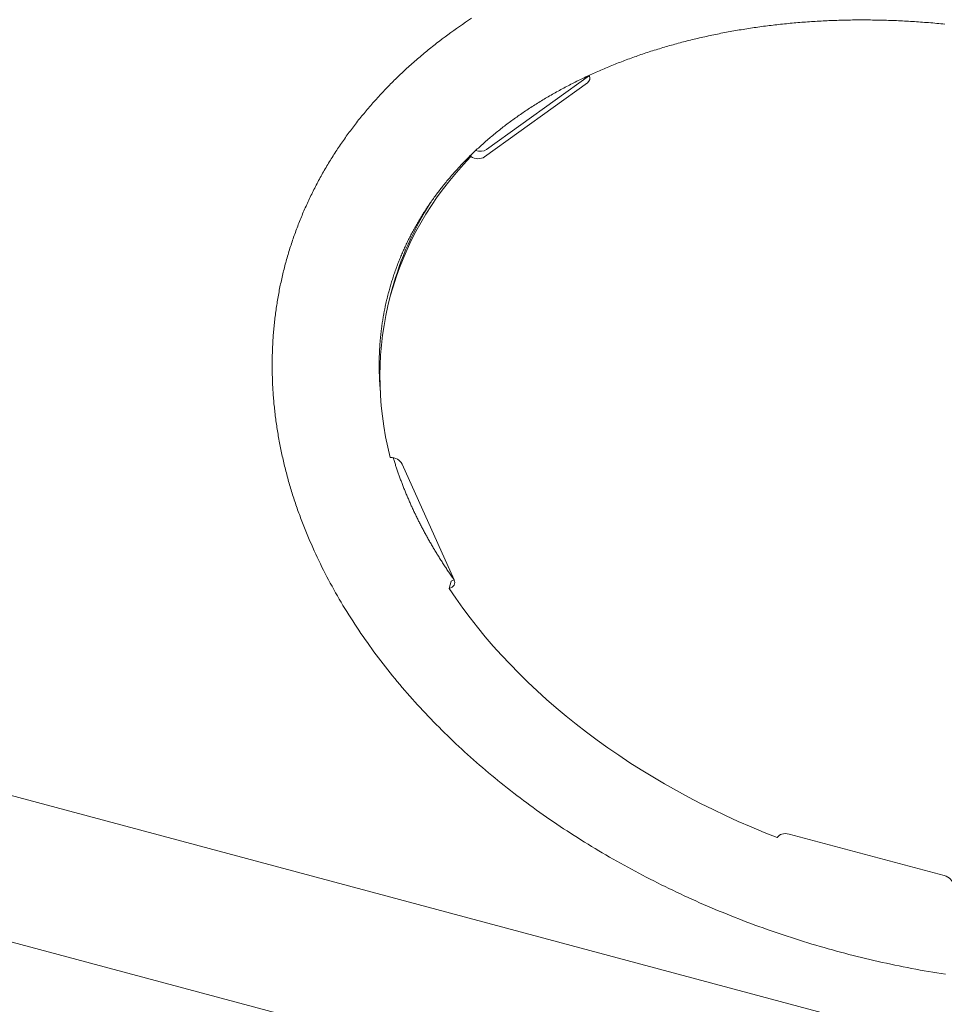
# Model space of a CAD drawing. Extents: x -2071 to 7080, y -6904 to 4960.
# Drawn here: x 2927 to 3099, y -1563 to -1379 of the extents above; entities that cross this region are included whole.
import ezdxf

# ---------------------------------------------------------------- set-up
doc = ezdxf.new("R2010")
doc.units = 0
doc.header["$MEASUREMENT"] = 0
doc.layers.get('0').update_dxf_attribs({"color": 3})
doc.layers.add('B', color=3, linetype='Continuous')
doc.styles.add('KATALOG', font='PlutoSansLight.ttf')
doc.dimstyles.new('KATALOG', dxfattribs={"dimscale": 200, "dimtxt": 1.75, "dimasz": 1, "dimexe": 0, "dimexo": 0, "dimgap": 0.3, "dimtad": 1, "dimlfac": 0.001, "dimzin": 0, "dimtxsty": 'KATALOG', "dimblk1": 'KATPFEIL', "dimblk2": 'KATPFEIL', "dimsah": 1, "dimcen": 1, "dimse1": 1, "dimse2": 1, "dimclrd": 256, "dimclre": 256, "dimclrt": 3, "dimadec": 0, "dimazin": 0, "dimtfac": 1, "dimtmove": 0, "dimatfit": 3, "dimldrblk": 'KATPFEIL', "dimfxl": 1, "dimtvp": 1, "dimtolj": 1, "dimtzin": 0, "dimarcsym": 0})

# ---------------------------------------------------------------- blocks, each defined once
blk = doc.blocks.new('KATPFEIL')
at = {"layer": 'B', "ltscale": 1000}
for p, q in [((0, -1), (0, 1)), ((-1, 0), (0, 0)), ((1, 0), (0, 0))]:
    blk.add_line(p, q, dxfattribs=at)
blk = doc.blocks.new('*D8')
at = {"layer": 'B', "lineweight": -2, "ltscale": 100, "transparency": 16777216}
blk.add_line((-170.65, -6103.89), (3777.4, -6103.89), dxfattribs=at)
at = {"layer": 'Defpoints', "color": 0, "ltscale": 100, "transparency": 16777216}
for p in [(3977.4, 53.83), (-370.65, -3596.7), (3977.4, -6103.89)]:
    blk.add_point(p, dxfattribs=at)
at = {"layer": 'B', "lineweight": -2, "ltscale": 100, "transparency": 16777216, "xscale": 200, "yscale": 200, "zscale": 200, "rotation": 180}
blk.add_blockref('KATPFEIL', (-370.65, -6103.89), dxfattribs=at)
at = {"layer": 'B', "lineweight": -2, "ltscale": 100, "transparency": 16777216, "xscale": 200, "yscale": 200, "zscale": 200}
blk.add_blockref('KATPFEIL', (3977.4, -6103.89), dxfattribs=at)
at = {"layer": 'B', "color": 3, "ltscale": 100, "transparency": 16777216, "insert": (1803.37, -5822.57), "char_height": 350, "attachment_point": 5, "style": 'KATALOG'}
blk.add_mtext('\\A1;4,35', dxfattribs=at)
blk = doc.blocks.new('*D9')
at = {"layer": 'B', "lineweight": -2, "ltscale": 100, "transparency": 16777216}
blk.add_line((6279.55, 3060), (6279.55, -3612.46), dxfattribs=at)
at = {"layer": 'Defpoints', "color": 0, "ltscale": 100, "transparency": 16777216}
for p in [(1540, 3260), (370.58, -3812.46), (6279.55, -3812.46)]:
    blk.add_point(p, dxfattribs=at)
at = {"layer": 'B', "lineweight": -2, "ltscale": 100, "transparency": 16777216, "xscale": 200, "yscale": 200, "zscale": 200}
for p, rotation in [((6279.55, 3260), 90), ((6279.55, -3812.46), 270)]:
    blk.add_blockref('KATPFEIL', p, dxfattribs=dict(at, rotation=rotation))
at = {"layer": 'B', "color": 3, "ltscale": 100, "transparency": 16777216, "insert": (5998.23, -276.23), "char_height": 350, "attachment_point": 5, "rotation": 90, "style": 'KATALOG'}
blk.add_mtext('\\A1;7,07', dxfattribs=at)
blk = doc.blocks.new('*D10')
at = {"layer": 'B', "lineweight": -2, "ltscale": 100, "transparency": 16777216}
blk.add_line((-1670.65, -6703.89), (5279.55, -6703.89), dxfattribs=at)
at = {"layer": 'Defpoints', "color": 0, "ltscale": 100, "transparency": 16777216}
for p in [(5479.55, 53.83), (-1870.65, -3596.7), (5479.55, -6703.89)]:
    blk.add_point(p, dxfattribs=at)
at = {"layer": 'B', "lineweight": -2, "ltscale": 100, "transparency": 16777216, "xscale": 200, "yscale": 200, "zscale": 200, "rotation": 180}
blk.add_blockref('KATPFEIL', (-1870.65, -6703.89), dxfattribs=at)
at = {"layer": 'B', "lineweight": -2, "ltscale": 100, "transparency": 16777216, "xscale": 200, "yscale": 200, "zscale": 200}
blk.add_blockref('KATPFEIL', (5479.55, -6703.89), dxfattribs=at)
at = {"layer": 'B', "color": 3, "ltscale": 100, "transparency": 16777216, "insert": (1804.45, -6422.57), "char_height": 350, "attachment_point": 5, "style": 'KATALOG'}
blk.add_mtext('\\A1;7,35', dxfattribs=at)
blk = doc.blocks.new('*D11')
at = {"layer": 'B', "lineweight": -2, "ltscale": 100, "transparency": 16777216}
blk.add_line((6879.55, 4560), (6879.55, -5113.89), dxfattribs=at)
at = {"layer": 'Defpoints', "color": 0, "ltscale": 100, "transparency": 16777216}
for p in [(1540, 4760), (402.58, -5313.89), (6879.55, -5313.89)]:
    blk.add_point(p, dxfattribs=at)
at = {"layer": 'B', "lineweight": -2, "ltscale": 100, "transparency": 16777216, "xscale": 200, "yscale": 200, "zscale": 200}
for p, rotation in [((6879.55, 4760), 90), ((6879.55, -5313.89), 270)]:
    blk.add_blockref('KATPFEIL', p, dxfattribs=dict(at, rotation=rotation))
at = {"layer": 'B', "color": 3, "ltscale": 100, "transparency": 16777216, "insert": (6598.23, -276.95), "char_height": 350, "attachment_point": 5, "rotation": 90, "style": 'KATALOG'}
blk.add_mtext('\\A1;10,07', dxfattribs=at)

msp = doc.modelspace()

# ---------------------------------------------------------------- linework, layer by layer
at = {"lineweight": 0}
for points in [[(3011.049, -1378.406), (3010.485, -1378.776), (3009.925, -1379.15), (3009.368, -1379.528), (3008.815, -1379.908), (3008.265, -1380.292), (3007.718, -1380.679), (3007.175, -1381.069), (3006.636, -1381.462), (3006.1, -1381.859), (3005.568, -1382.259), (3005.039, -1382.662), (3004.776, -1382.865), (3004.514, -1383.068), (3004.252, -1383.272), (3003.992, -1383.477), (3003.733, -1383.683), (3003.474, -1383.89), (3003.217, -1384.097), (3002.96, -1384.306), (3002.704, -1384.515), (3002.45, -1384.724), (3002.196, -1384.935), (3001.943, -1385.146), (3001.691, -1385.359), (3001.44, -1385.571), (3001.19, -1385.785), (3000.941, -1386), (3000.693, -1386.215), (3000.446, -1386.431), (3000.199, -1386.647), (2999.954, -1386.865), (2999.71, -1387.083), (2999.466, -1387.302), (2999.224, -1387.522), (2998.983, -1387.742), (2998.742, -1387.964), (2998.503, -1388.186), (2998.264, -1388.408), (2998.027, -1388.632), (2997.79, -1388.856), (2997.555, -1389.081), (2997.32, -1389.307), (2997.087, -1389.533), (2996.854, -1389.76), (2996.623, -1389.988), (2996.392, -1390.217), (2996.163, -1390.446), (2995.934, -1390.676), (2995.707, -1390.907), (2995.48, -1391.138), (2995.255, -1391.371), (2995.03, -1391.604), (2994.807, -1391.837), (2994.585, -1392.072), (2994.363, -1392.307), (2994.143, -1392.542), (2993.924, -1392.779), (2993.705, -1393.016), (2993.488, -1393.254), (2993.272, -1393.493), (2993.057, -1393.732), (2992.843, -1393.972), (2992.63, -1394.213), (2992.418, -1394.454), (2992.207, -1394.696), (2991.997, -1394.939), (2991.789, -1395.182), (2991.581, -1395.426), (2991.374, -1395.671), (2991.169, -1395.916), (2990.964, -1396.163), (2990.761, -1396.409), (2990.559, -1396.657), (2990.357, -1396.905), (2990.157, -1397.154), (2989.958, -1397.403), (2989.76, -1397.654), (2989.563, -1397.904), (2989.368, -1398.156), (2989.173, -1398.408), (2988.98, -1398.661), (2988.787, -1398.914), (2988.596, -1399.168), (2988.406, -1399.423), (2988.217, -1399.678), (2988.029, -1399.934), (2987.842, -1400.191), (2987.656, -1400.448), (2987.472, -1400.706), (2987.288, -1400.965), (2987.106, -1401.224), (2986.925, -1401.484), (2986.745, -1401.745), (2986.566, -1402.006), (2986.388, -1402.268), (2986.212, -1402.53), (2986.036, -1402.793), (2985.862, -1403.057), (2985.689, -1403.321), (2985.517, -1403.586), (2985.346, -1403.851), (2985.176, -1404.117), (2985.008, -1404.384), (2984.841, -1404.651), (2984.675, -1404.919), (2984.51, -1405.188), (2984.346, -1405.457), (2984.183, -1405.726), (2984.022, -1405.997), (2983.862, -1406.268), (2983.703, -1406.539), (2983.545, -1406.811), (2983.389, -1407.084), (2983.233, -1407.357), (2983.079, -1407.631), (2982.926, -1407.905), (2982.774, -1408.18), (2982.624, -1408.456), (2982.474, -1408.732), (2982.326, -1409.008), (2982.179, -1409.285), (2982.034, -1409.563), (2981.889, -1409.841), (2981.746, -1410.12), (2981.604, -1410.399), (2981.463, -1410.679), (2981.324, -1410.959), (2981.185, -1411.24), (2981.048, -1411.521), (2980.912, -1411.803), (2980.777, -1412.086), (2980.644, -1412.369), (2980.512, -1412.652), (2980.381, -1412.936), (2980.251, -1413.22), (2980.123, -1413.505), (2979.995, -1413.79), (2979.869, -1414.076), (2979.745, -1414.363), (2979.621, -1414.649), (2979.499, -1414.937), (2979.378, -1415.224), (2979.258, -1415.513), (2979.14, -1415.801), (2979.022, -1416.09), (2978.907, -1416.38), (2978.792, -1416.67), (2978.678, -1416.961), (2978.566, -1417.251), (2978.455, -1417.543), (2978.346, -1417.835), (2978.237, -1418.127), (2978.13, -1418.42), (2978.024, -1418.713), (2977.92, -1419.006), (2977.817, -1419.3), (2977.715, -1419.594), (2977.614, -1419.889), (2977.515, -1420.184), (2977.416, -1420.48), (2977.32, -1420.776), (2977.224, -1421.072), (2977.13, -1421.369), (2977.037, -1421.666), (2976.945, -1421.964), (2976.855, -1422.262), (2976.766, -1422.56), (2976.678, -1422.859), (2976.592, -1423.158), (2976.506, -1423.457), (2976.423, -1423.757), (2976.34, -1424.057), (2976.259, -1424.358), (2976.259, -1424.358), (2976.179, -1424.659), (2976.1, -1424.96), (2976.023, -1425.261), (2975.947, -1425.563), (2975.872, -1425.866), (2975.799, -1426.168), (2975.727, -1426.471), (2975.657, -1426.774), (2975.587, -1427.078), (2975.519, -1427.381), (2975.453, -1427.686), (2975.387, -1427.99), (2975.323, -1428.295), (2975.261, -1428.6), (2975.199, -1428.905), (2975.139, -1429.211), (2975.08, -1429.517), (2975.023, -1429.823), (2974.967, -1430.129), (2974.912, -1430.436), (2974.859, -1430.743), (2974.806, -1431.05), (2974.756, -1431.358), (2974.706, -1431.665), (2974.658, -1431.973), (2974.611, -1432.282), (2974.566, -1432.59), (2974.521, -1432.899), (2974.478, -1433.208), (2974.437, -1433.517), (2974.397, -1433.826), (2974.358, -1434.136), (2974.32, -1434.446), (2974.284, -1434.756), (2974.249, -1435.066), (2974.215, -1435.377), (2974.183, -1435.687), (2974.152, -1435.998), (2974.122, -1436.309), (2974.094, -1436.621), (2974.067, -1436.932), (2974.041, -1437.244), (2974.016, -1437.556), (2973.993, -1437.868), (2973.971, -1438.18), (2973.951, -1438.492), (2973.932, -1438.805), (2973.914, -1439.118), (2973.897, -1439.43), (2973.882, -1439.743), (2973.868, -1440.057), (2973.855, -1440.37), (2973.844, -1440.683), (2973.834, -1440.997), (2973.825, -1441.311), (2973.818, -1441.624), (2973.812, -1441.938), (2973.807, -1442.253), (2973.804, -1442.567), (2973.802, -1442.881), (2973.801, -1443.195), (2973.801, -1443.51), (2973.803, -1443.825), (2973.806, -1444.139), (2973.811, -1444.454), (2973.816, -1444.769), (2973.823, -1445.084), (2973.832, -1445.399), (2973.841, -1445.714), (2973.852, -1446.03), (2973.865, -1446.345), (2973.878, -1446.66), (2973.893, -1446.976), (2973.909, -1447.291), (2973.927, -1447.607), (2973.946, -1447.922), (2973.966, -1448.238), (2973.987, -1448.553), (2974.01, -1448.869), (2974.034, -1449.185), (2974.059, -1449.501), (2974.086, -1449.816), (2974.114, -1450.132), (2974.143, -1450.448), (2974.174, -1450.764), (2974.206, -1451.08), (2974.239, -1451.396), (2974.273, -1451.712), (2974.309, -1452.027), (2974.346, -1452.343), (2974.385, -1452.659), (2974.424, -1452.975), (2974.465, -1453.291), (2974.508, -1453.607), (2974.551, -1453.922), (2974.596, -1454.238), (2974.643, -1454.554), (2974.69, -1454.869), (2974.739, -1455.185), (2974.789, -1455.501), (2974.84, -1455.816), (2974.893, -1456.132), (2974.947, -1456.447), (2975.002, -1456.762), (2975.059, -1457.078), (2975.117, -1457.393), (2975.176, -1457.708), (2975.236, -1458.023), (2975.298, -1458.338), (2975.361, -1458.653), (2975.425, -1458.968), (2975.49, -1459.283), (2975.557, -1459.598), (2975.625, -1459.912), (2975.694, -1460.227), (2975.765, -1460.541), (2975.836, -1460.856), (2975.909, -1461.17), (2975.984, -1461.484), (2976.059, -1461.798), (2976.136, -1462.112), (2976.214, -1462.426), (2976.293, -1462.739), (2976.374, -1463.053), (2976.455, -1463.366), (2976.538, -1463.68), (2976.622, -1463.993), (2976.708, -1464.306), (2976.795, -1464.619), (2976.883, -1464.932), (2976.972, -1465.245), (2977.062, -1465.557), (2977.154, -1465.87), (2977.247, -1466.182), (2977.341, -1466.494), (2977.436, -1466.806), (2977.532, -1467.118), (2977.63, -1467.429), (2977.729, -1467.741), (2977.829, -1468.052), (2977.931, -1468.363), (2978.033, -1468.675), (2978.137, -1468.985), (2978.242, -1469.296), (2978.348, -1469.607), (2978.456, -1469.917), (2978.564, -1470.227), (2978.674, -1470.537), (2978.785, -1470.847), (2978.897, -1471.156), (2979.011, -1471.466), (2979.125, -1471.775), (2979.241, -1472.084), (2979.358, -1472.393), (2979.596, -1473.01), (2979.838, -1473.626), (2980.085, -1474.241), (2980.337, -1474.855), (2980.593, -1475.469), (2980.854, -1476.081), (2981.12, -1476.693), (2981.39, -1477.304), (2981.665, -1477.913), (2981.945, -1478.522), (2982.229, -1479.129), (2982.518, -1479.736), (2982.811, -1480.341), (2983.109, -1480.945), (2983.412, -1481.549), (2983.719, -1482.151), (2984.03, -1482.751), (2984.347, -1483.351), (2984.667, -1483.949), (2984.992, -1484.546), (2985.322, -1485.142), (2985.656, -1485.737), (2985.994, -1486.33), (2986.337, -1486.922), (2986.684, -1487.513), (2987.035, -1488.102), (2987.391, -1488.69), (2987.751, -1489.276), (2988.116, -1489.861), (2988.485, -1490.445), (2988.858, -1491.027), (2989.235, -1491.608), (2989.617, -1492.187), (2990.002, -1492.765), (2990.392, -1493.341), (2990.786, -1493.916), (2991.185, -1494.489), (2991.587, -1495.061), (2991.994, -1495.631), (2992.404, -1496.2), (2992.819, -1496.767), (2993.238, -1497.332), (2993.661, -1497.896), (2994.088, -1498.458), (2994.519, -1499.019), (2994.953, -1499.577), (2995.392, -1500.134), (2995.835, -1500.69), (2996.282, -1501.243), (2996.732, -1501.795), (2997.187, -1502.345), (2997.645, -1502.893), (2998.108, -1503.44), (2998.574, -1503.985), (2999.044, -1504.527), (2999.517, -1505.068), (2999.995, -1505.608), (3000.476, -1506.145), (3000.961, -1506.68), (3001.45, -1507.214), (3001.942, -1507.745), (3002.438, -1508.275), (3002.938, -1508.802), (3003.442, -1509.328), (3003.949, -1509.851), (3004.46, -1510.373), (3004.974, -1510.892), (3005.492, -1511.41), (3006.013, -1511.925), (3006.538, -1512.439), (3007.067, -1512.95), (3007.599, -1513.459), (3008.134, -1513.966), (3008.673, -1514.471), (3009.215, -1514.974), (3009.761, -1515.474), (3010.31, -1515.972), (3010.863, -1516.469), (3011.419, -1516.962), (3011.978, -1517.454), (3012.541, -1517.943), (3013.107, -1518.431), (3013.676, -1518.915), (3014.248, -1519.398), (3014.824, -1519.878), (3015.403, -1520.356), (3015.985, -1520.832), (3016.57, -1521.305), (3017.158, -1521.776), (3017.75, -1522.245), (3018.344, -1522.711), (3018.942, -1523.175), (3019.542, -1523.636), (3020.146, -1524.095), (3020.752, -1524.552), (3021.362, -1525.006), (3021.974, -1525.457), (3022.59, -1525.907), (3023.208, -1526.353), (3023.83, -1526.797), (3024.454, -1527.239), (3025.081, -1527.678), (3025.71, -1528.115), (3026.343, -1528.549), (3026.978, -1528.98), (3027.616, -1529.409), (3028.257, -1529.836), (3028.901, -1530.259), (3029.547, -1530.68), (3030.196, -1531.099), (3030.847, -1531.514), (3031.501, -1531.928), (3032.158, -1532.338), (3032.817, -1532.746), (3033.479, -1533.151), (3034.143, -1533.553), (3034.81, -1533.953), (3035.48, -1534.35), (3036.151, -1534.744), (3036.826, -1535.135), (3037.502, -1535.524), (3038.181, -1535.909), (3038.863, -1536.292), (3039.546, -1536.672), (3040.232, -1537.05), (3040.921, -1537.424), (3041.611, -1537.796), (3042.304, -1538.164), (3042.999, -1538.53), (3043.697, -1538.893), (3044.396, -1539.253), (3045.098, -1539.61), (3045.801, -1539.964), (3046.507, -1540.315), (3047.215, -1540.663), (3047.925, -1541.009), (3048.637, -1541.351), (3049.351, -1541.69), (3050.067, -1542.027), (3050.785, -1542.36), (3051.505, -1542.69), (3052.226, -1543.018), (3052.95, -1543.342), (3053.675, -1543.663), (3054.402, -1543.981), (3055.131, -1544.296), (3055.862, -1544.609), (3056.594, -1544.918), (3057.329, -1545.224), (3058.064, -1545.526), (3058.802, -1545.826), (3059.541, -1546.123), (3060.282, -1546.416), (3061.024, -1546.707), (3061.768, -1546.994), (3062.513, -1547.278), (3063.26, -1547.559), (3064.009, -1547.837), (3064.758, -1548.111), (3065.51, -1548.383), (3066.262, -1548.651), (3067.016, -1548.916), (3067.772, -1549.178), (3068.528, -1549.436), (3069.286, -1549.691), (3070.046, -1549.944), (3070.806, -1550.192), (3071.568, -1550.438), (3072.331, -1550.68), (3073.095, -1550.919), (3073.86, -1551.155), (3074.626, -1551.388), (3075.394, -1551.617), (3076.162, -1551.842), (3076.932, -1552.065), (3077.702, -1552.284), (3078.474, -1552.5), (3079.246, -1552.712), (3080.02, -1552.921), (3080.794, -1553.127), (3081.569, -1553.329), (3082.345, -1553.528), (3083.122, -1553.724), (3083.9, -1553.916), (3084.678, -1554.105), (3085.457, -1554.29), (3086.237, -1554.472), (3087.018, -1554.65), (3087.799, -1554.826), (3088.581, -1554.997), (3089.363, -1555.165), (3090.146, -1555.33), (3090.93, -1555.491), (3091.714, -1555.649), (3092.498, -1555.804), (3093.283, -1555.955), (3094.069, -1556.102), (3094.855, -1556.246), (3095.641, -1556.387), (3096.428, -1556.524), (3097.215, -1556.657), (3098.002, -1556.787), (3098.79, -1556.914), (3099.578, -1557.037)], [(3099.48, -1379.49), (3099.102, -1379.453), (3098.724, -1379.416), (3098.347, -1379.38), (3097.969, -1379.345), (3097.592, -1379.311), (3097.214, -1379.278), (3096.837, -1379.246), (3096.46, -1379.215), (3096.083, -1379.185), (3095.706, -1379.156), (3095.329, -1379.127), (3094.952, -1379.1), (3094.576, -1379.073), (3094.199, -1379.048), (3093.823, -1379.023), (3093.447, -1378.999), (3093.07, -1378.976), (3092.695, -1378.954), (3092.319, -1378.933), (3091.943, -1378.913), (3091.568, -1378.894), (3091.193, -1378.876), (3090.818, -1378.859), (3090.443, -1378.842), (3090.068, -1378.827), (3089.694, -1378.812), (3089.319, -1378.799), (3088.945, -1378.786), (3088.571, -1378.774), (3088.198, -1378.764), (3087.824, -1378.754), (3087.451, -1378.745), (3087.078, -1378.737), (3086.705, -1378.73), (3086.332, -1378.723), (3085.96, -1378.718), (3085.588, -1378.714), (3085.216, -1378.71), (3084.844, -1378.708), (3084.473, -1378.706), (3084.102, -1378.706), (3083.731, -1378.706), (3083.36, -1378.707), (3082.99, -1378.709), (3082.62, -1378.713), (3082.25, -1378.717), (3081.88, -1378.722), (3081.511, -1378.727), (3081.142, -1378.734), (3080.774, -1378.742), (3080.405, -1378.751), (3080.037, -1378.76), (3079.67, -1378.771), (3079.302, -1378.782), (3078.935, -1378.795), (3078.568, -1378.808), (3078.202, -1378.822), (3077.836, -1378.838), (3077.47, -1378.854), (3077.105, -1378.871), (3076.74, -1378.889), (3076.375, -1378.908), (3076.011, -1378.927), (3075.647, -1378.948), (3075.283, -1378.97), (3074.92, -1378.993), (3074.557, -1379.016), (3074.195, -1379.041), (3073.832, -1379.066), (3073.471, -1379.092), (3073.109, -1379.119), (3072.749, -1379.148), (3072.388, -1379.177), (3072.028, -1379.207), (3071.668, -1379.237), (3071.309, -1379.269), (3070.95, -1379.302), (3070.591, -1379.335), (3070.233, -1379.37), (3069.876, -1379.405), (3069.519, -1379.442), (3069.162, -1379.479), (3068.805, -1379.517), (3068.45, -1379.556), (3068.094, -1379.596), (3067.739, -1379.637), (3067.385, -1379.679), (3067.031, -1379.721), (3066.677, -1379.765), (3066.324, -1379.809), (3065.971, -1379.855), (3065.619, -1379.901), (3065.267, -1379.948), (3064.916, -1379.996), (3064.565, -1380.045), (3064.215, -1380.095), (3063.865, -1380.145), (3063.516, -1380.197), (3063.168, -1380.249), (3062.819, -1380.303), (3062.472, -1380.357), (3062.124, -1380.412), (3061.778, -1380.468), (3061.432, -1380.525), (3061.086, -1380.583), (3060.741, -1380.641), (3060.396, -1380.701), (3060.052, -1380.761), (3059.709, -1380.823), (3059.366, -1380.885), (3059.024, -1380.948), (3058.682, -1381.012), (3058.341, -1381.076), (3058, -1381.142), (3057.66, -1381.209), (3057.321, -1381.276), (3056.982, -1381.344), (3056.643, -1381.413), (3056.306, -1381.483), (3055.969, -1381.554), (3055.632, -1381.626), (3055.296, -1381.698), (3054.961, -1381.772), (3054.626, -1381.846), (3054.292, -1381.921), (3053.958, -1381.997), (3053.625, -1382.074), (3053.293, -1382.152), (3052.962, -1382.23), (3052.631, -1382.31), (3052.3, -1382.39), (3051.971, -1382.471), (3051.641, -1382.553), (3051.313, -1382.636), (3050.985, -1382.72), (3050.658, -1382.804), (3050.332, -1382.89), (3050.006, -1382.976), (3049.681, -1383.063), (3049.356, -1383.151), (3049.033, -1383.24), (3048.71, -1383.329), (3048.387, -1383.42), (3048.066, -1383.511), (3047.745, -1383.603), (3047.424, -1383.696), (3047.105, -1383.79), (3046.786, -1383.885), (3046.468, -1383.98), (3046.15, -1384.076), (3045.833, -1384.173), (3045.517, -1384.271), (3045.202, -1384.37), (3044.888, -1384.47), (3044.574, -1384.57), (3044.261, -1384.671), (3043.948, -1384.773), (3043.637, -1384.876), (3043.326, -1384.98), (3043.016, -1385.084), (3042.707, -1385.19), (3042.398, -1385.296), (3042.09, -1385.403), (3041.783, -1385.51), (3041.477, -1385.619), (3041.172, -1385.728), (3040.867, -1385.838), (3040.563, -1385.949), (3040.26, -1386.061), (3039.957, -1386.173), (3039.656, -1386.286), (3039.355, -1386.4), (3039.055, -1386.515), (3038.756, -1386.631), (3038.457, -1386.747), (3038.16, -1386.864), (3037.863, -1386.982), (3037.567, -1387.101), (3037.272, -1387.22), (3036.977, -1387.34), (3036.684, -1387.461), (3036.391, -1387.583), (3036.099, -1387.705), (3035.808, -1387.829), (3035.518, -1387.953), (3035.228, -1388.077), (3034.94, -1388.203), (3034.652, -1388.329), (3034.365, -1388.456), (3034.079, -1388.584), (3033.793, -1388.712), (3033.509, -1388.841), (3033.225, -1388.971), (3032.943, -1389.102), (3032.661, -1389.233), (3032.38, -1389.365), (3032.1, -1389.498), (3031.82, -1389.632), (3031.542, -1389.766), (3031.264, -1389.901), (3030.988, -1390.037), (3030.712, -1390.173), (3030.437, -1390.31), (3030.163, -1390.448), (3029.89, -1390.587), (3029.617, -1390.726), (3029.346, -1390.866), (3029.076, -1391.007), (3028.806, -1391.148), (3028.537, -1391.29), (3028.27, -1391.433), (3028.003, -1391.576), (3027.737, -1391.72), (3027.472, -1391.865), (3027.208, -1392.011), (3026.944, -1392.157), (3026.682, -1392.304), (3026.421, -1392.451), (3026.16, -1392.6), (3025.901, -1392.749), (3025.642, -1392.898), (3025.384, -1393.048), (3025.128, -1393.199), (3024.872, -1393.351), (3024.617, -1393.503), (3024.363, -1393.656), (3024.11, -1393.81), (3023.858, -1393.964), (3023.607, -1394.119), (3023.357, -1394.274), (3023.108, -1394.431), (3022.86, -1394.587), (3022.613, -1394.745), (3022.367, -1394.903), (3022.121, -1395.062), (3021.877, -1395.221), (3021.634, -1395.381), (3021.392, -1395.542), (3021.15, -1395.703), (3020.91, -1395.865), (3020.671, -1396.028), (3020.432, -1396.191), (3020.195, -1396.355), (3019.959, -1396.519), (3019.723, -1396.684), (3019.489, -1396.85), (3019.256, -1397.016), (3019.023, -1397.183), (3018.792, -1397.35), (3018.562, -1397.518), (3018.332, -1397.687), (3018.104, -1397.856), (3017.877, -1398.026), (3017.651, -1398.196), (3017.426, -1398.367), (3017.201, -1398.539), (3016.978, -1398.711), (3016.756, -1398.884), (3016.535, -1399.057), (3016.315, -1399.231), (3016.096, -1399.405), (3015.877, -1399.58), (3015.66, -1399.756), (3015.444, -1399.932), (3015.229, -1400.109), (3015.015, -1400.286), (3014.802, -1400.464), (3014.59, -1400.642), (3014.38, -1400.821), (3014.17, -1401), (3013.961, -1401.18), (3013.753, -1401.361), (3013.546, -1401.542), (3013.34, -1401.724), (3013.136, -1401.906), (3012.932, -1402.088), (3012.729, -1402.272), (3012.528, -1402.455), (3012.327, -1402.64), (3012.128, -1402.824), (3011.929, -1403.01), (3011.732, -1403.196), (3011.535, -1403.382), (3011.34, -1403.569), (3011.146, -1403.756), (3010.952, -1403.944), (3010.76, -1404.132), (3010.569, -1404.321), (3010.379, -1404.511), (3010.19, -1404.701), (3010.002, -1404.891), (3009.815, -1405.082), (3009.629, -1405.273), (3009.444, -1405.465), (3009.26, -1405.657), (3009.078, -1405.85), (3008.896, -1406.044), (3008.715, -1406.237), (3008.536, -1406.432), (3008.357, -1406.626), (3008.18, -1406.822), (3008.003, -1407.017), (3007.828, -1407.214), (3007.654, -1407.41), (3007.481, -1407.607), (3007.308, -1407.805), (3007.137, -1408.003), (3006.967, -1408.201), (3006.798, -1408.4), (3006.631, -1408.6), (3006.464, -1408.8), (3006.298, -1409), (3006.133, -1409.201), (3005.97, -1409.402), (3005.807, -1409.603), (3005.646, -1409.805), (3005.486, -1410.008), (3005.326, -1410.211), (3005.168, -1410.414), (3005.011, -1410.618), (3004.855, -1410.822), (3004.7, -1411.027), (3004.546, -1411.232), (3004.393, -1411.437), (3004.242, -1411.643), (3004.091, -1411.849), (3003.942, -1412.056), (3003.793, -1412.263), (3003.646, -1412.471), (3003.5, -1412.679), (3003.354, -1412.887), (3003.21, -1413.096), (3003.067, -1413.305), (3002.925, -1413.514), (3002.785, -1413.724), (3002.645, -1413.934), (3002.506, -1414.145), (3002.369, -1414.356), (3002.232, -1414.568), (3002.097, -1414.779), (3001.963, -1414.992), (3001.83, -1415.204), (3001.698, -1415.417), (3001.567, -1415.63), (3001.437, -1415.844), (3001.308, -1416.058), (3001.181, -1416.273), (3001.054, -1416.487), (3000.928, -1416.703), (3000.804, -1416.918), (3000.681, -1417.134), (3000.558, -1417.35), (3000.437, -1417.567), (3000.317, -1417.784), (3000.198, -1418.001), (3000.08, -1418.219), (2999.964, -1418.437), (2999.848, -1418.656), (2999.733, -1418.875), (2999.62, -1419.094), (2999.507, -1419.313), (2999.396, -1419.533), (2999.286, -1419.753), (2999.177, -1419.974), (2999.068, -1420.195), (2998.961, -1420.416), (2998.856, -1420.638), (2998.751, -1420.86), (2998.647, -1421.082), (2998.544, -1421.304), (2998.443, -1421.527), (2998.342, -1421.751), (2998.243, -1421.974), (2998.145, -1422.198), (2998.048, -1422.423), (2997.952, -1422.647), (2997.857, -1422.872), (2997.763, -1423.098), (2997.67, -1423.323), (2997.578, -1423.549), (2997.488, -1423.775), (2997.398, -1424.002), (2997.31, -1424.229), (2997.222, -1424.456), (2997.136, -1424.684), (2997.051, -1424.912), (2996.967, -1425.14), (2996.884, -1425.368), (2996.802, -1425.597), (2996.721, -1425.826), (2996.641, -1426.056), (2996.563, -1426.286), (2996.485, -1426.516), (2996.409, -1426.746), (2996.334, -1426.977), (2996.259, -1427.208), (2996.186, -1427.439), (2996.114, -1427.671), (2996.043, -1427.903), (2995.973, -1428.135), (2995.905, -1428.367), (2995.837, -1428.6), (2995.77, -1428.833), (2995.705, -1429.067), (2995.641, -1429.3), (2995.577, -1429.534)], [(3013.82, -1402.937), (3033.064, -1389.074)], [(3032.698, -1390.44), (3013.454, -1404.303)], [(3010.905, -1404.247), (3010.999, -1403.897)], [(2995.577, -1429.534), (2995.54, -1429.672), (2995.504, -1429.81), (2995.468, -1429.948), (2995.432, -1430.087), (2995.397, -1430.225), (2995.362, -1430.364), (2995.328, -1430.502), (2995.294, -1430.641), (2995.26, -1430.78), (2995.227, -1430.919), (2995.194, -1431.058), (2995.161, -1431.197), (2995.129, -1431.336), (2995.097, -1431.475), (2995.066, -1431.615), (2995.035, -1431.754), (2995.004, -1431.894), (2994.974, -1432.033), (2994.944, -1432.173), (2994.914, -1432.313), (2994.885, -1432.453), (2994.856, -1432.593), (2994.828, -1432.733), (2994.8, -1432.873), (2994.772, -1433.014), (2994.745, -1433.154), (2994.718, -1433.295), (2994.692, -1433.436), (2994.666, -1433.576), (2994.64, -1433.717), (2994.614, -1433.858), (2994.59, -1433.999), (2994.565, -1434.14), (2994.541, -1434.282), (2994.517, -1434.423), (2994.494, -1434.564), (2994.471, -1434.706), (2994.448, -1434.847), (2994.426, -1434.989), (2994.404, -1435.131), (2994.382, -1435.273), (2994.361, -1435.415), (2994.34, -1435.557), (2994.32, -1435.699), (2994.3, -1435.841), (2994.281, -1435.984), (2994.261, -1436.126), (2994.243, -1436.269), (2994.224, -1436.411), (2994.206, -1436.554), (2994.189, -1436.697), (2994.171, -1436.84), (2994.154, -1436.983), (2994.138, -1437.126), (2994.122, -1437.269), (2994.106, -1437.412), (2994.091, -1437.555), (2994.076, -1437.699), (2994.061, -1437.842), (2994.047, -1437.986), (2994.033, -1438.13), (2994.02, -1438.273), (2994.007, -1438.417), (2993.994, -1438.561), (2993.982, -1438.705), (2993.97, -1438.849), (2993.959, -1438.994), (2993.948, -1439.138), (2993.937, -1439.282), (2993.927, -1439.427), (2993.917, -1439.571), (2993.907, -1439.716), (2993.898, -1439.861), (2993.889, -1440.005), (2993.881, -1440.15), (2993.873, -1440.295), (2993.865, -1440.44), (2993.858, -1440.585), (2993.851, -1440.731), (2993.845, -1440.876), (2993.839, -1441.021), (2993.833, -1441.167), (2993.828, -1441.312), (2993.823, -1441.458), (2993.819, -1441.604), (2993.815, -1441.749), (2993.811, -1441.895), (2993.808, -1442.041), (2993.805, -1442.187), (2993.802, -1442.333), (2993.8, -1442.48), (2993.798, -1442.626), (2993.797, -1442.772), (2993.796, -1442.919), (2993.796, -1443.065), (2993.795, -1443.212), (2993.796, -1443.358), (2993.796, -1443.505), (2993.797, -1443.652), (2993.799, -1443.799), (2993.8, -1443.946), (2993.803, -1444.093), (2993.805, -1444.24), (2993.808, -1444.387), (2993.811, -1444.534), (2993.815, -1444.682), (2993.819, -1444.829), (2993.824, -1444.977), (2993.829, -1445.124), (2993.834, -1445.272), (2993.84, -1445.42), (2993.846, -1445.567), (2993.852, -1445.715), (2993.859, -1445.863), (2993.867, -1446.011), (2993.874, -1446.159), (2993.882, -1446.307), (2993.891, -1446.456), (2993.9, -1446.604), (2993.909, -1446.752), (2993.918, -1446.901), (2993.929, -1447.049), (2993.939, -1447.198), (2993.95, -1447.346), (2993.961, -1447.495), (2993.973, -1447.644), (2993.985, -1447.793), (2993.997, -1447.942)], [(2995.877, -1430.347), (2996.243, -1428.981)], [(2996.426, -1460.52), (2996.48, -1460.698), (2996.534, -1460.877), (2996.589, -1461.056), (2996.645, -1461.234), (2996.701, -1461.413), (2996.758, -1461.592), (2996.815, -1461.771), (2996.873, -1461.95), (2996.931, -1462.128), (2996.99, -1462.307), (2997.049, -1462.486), (2997.109, -1462.665), (2997.17, -1462.844), (2997.231, -1463.023), (2997.293, -1463.202), (2997.355, -1463.381), (2997.418, -1463.56), (2997.481, -1463.739), (2997.545, -1463.919), (2997.609, -1464.098), (2997.674, -1464.277), (2997.74, -1464.456), (2997.806, -1464.635), (2997.873, -1464.814), (2997.94, -1464.994), (2998.008, -1465.173), (2998.076, -1465.352), (2998.145, -1465.531), (2998.214, -1465.711), (2998.284, -1465.89), (2998.355, -1466.069), (2998.426, -1466.249), (2998.497, -1466.428), (2998.57, -1466.607), (2998.642, -1466.786), (2998.716, -1466.966), (2998.789, -1467.145), (2998.864, -1467.324), (2998.939, -1467.504), (2999.014, -1467.683), (2999.09, -1467.862), (2999.167, -1468.042), (2999.244, -1468.221), (2999.322, -1468.4), (2999.4, -1468.58), (2999.479, -1468.759), (2999.558, -1468.938), (2999.638, -1469.117), (2999.718, -1469.297), (2999.799, -1469.476), (2999.881, -1469.655), (2999.963, -1469.834), (3000.045, -1470.013), (3000.128, -1470.193), (3000.212, -1470.372), (3000.296, -1470.551), (3000.381, -1470.73), (3000.467, -1470.909), (3000.552, -1471.088), (3000.639, -1471.267), (3000.726, -1471.446), (3000.813, -1471.625), (3000.901, -1471.804), (3000.99, -1471.983), (3001.079, -1472.162), (3001.169, -1472.341), (3001.259, -1472.52), (3001.35, -1472.699), (3001.441, -1472.878), (3001.533, -1473.057), (3001.626, -1473.235), (3001.719, -1473.414), (3001.812, -1473.593), (3001.906, -1473.771), (3002.001, -1473.95), (3002.096, -1474.129), (3002.192, -1474.307), (3002.288, -1474.486), (3002.385, -1474.664), (3002.482, -1474.842), (3002.58, -1475.021), (3002.678, -1475.199), (3002.777, -1475.377), (3002.877, -1475.555), (3002.977, -1475.734), (3003.077, -1475.912), (3003.178, -1476.09), (3003.28, -1476.268), (3003.382, -1476.446), (3003.485, -1476.624), (3003.588, -1476.802), (3003.692, -1476.979), (3003.796, -1477.157), (3003.901, -1477.335), (3004.007, -1477.512), (3004.113, -1477.69), (3004.219, -1477.867), (3004.326, -1478.045), (3004.434, -1478.222), (3004.542, -1478.399), (3004.651, -1478.577), (3004.76, -1478.754), (3004.87, -1478.931), (3004.98, -1479.108), (3005.091, -1479.285), (3005.202, -1479.462), (3005.314, -1479.639), (3005.426, -1479.815), (3005.539, -1479.992), (3005.653, -1480.169), (3005.767, -1480.345), (3005.882, -1480.522), (3005.997, -1480.698), (3006.112, -1480.874), (3006.229, -1481.051), (3006.345, -1481.227), (3006.463, -1481.403), (3006.58, -1481.579), (3006.699, -1481.755), (3006.818, -1481.93), (3006.937, -1482.106), (3007.057, -1482.282), (3007.177, -1482.457), (3007.298, -1482.633), (3007.42, -1482.808), (3007.542, -1482.983), (3007.665, -1483.158), (3007.788, -1483.333)], [(2998.077, -1461.689), (3007.811, -1483.317)], [(2707.011, -1465.206), (3446.911, -1663.462)], [(3006.86, -1484.946), (3007.226, -1483.58)], [(3440.066, -1689.008), (2700.166, -1490.752)], [(3070.407, -1530.842), (3099.384, -1538.607)]]:
    msp.add_lwpolyline(points, dxfattribs=at)
at = {"lineweight": 0, "extrusion": (0, 0, -1)}
for centre, major_axis, start_param, end_param in [((3031.208, -1389.309), (1.932, -0.518), -0.541824, 0.5235988), ((3105.027, -1459.593), (-109.15, 29.247), -0.3727631, 0.3727631), ((3011.964, -1403.172), (-1.932, 0.518), -2.6179939, -1.1891836), ((2996.221, -1461.924), (1.932, -0.518), -1.9524091, -0.5235988), ((3005.955, -1483.552), (1.932, -0.518), -0.5235988, 0.9052116), ((3105.027, -1459.593), (-109.15, 29.247), -1.4199607, -0.6744344), ((3070.041, -1532.208), (-1.932, 0.518), 0.141986, 1.5707963), ((3099.018, -1539.973), (1.932, -0.518), -1.5707963, -0.141986)]:
    msp.add_ellipse(centre, major_axis=major_axis, ratio=0.7071068, start_param=start_param, end_param=end_param, dxfattribs=at)
at = {"lineweight": 0}
for centre, major_axis, start_param, end_param in [((3012.33, -1401.806), (1.932, -0.518), -1.6537876, -0.5235988), ((3105.393, -1458.227), (-109.15, 29.247), -0.2205779, 0), ((3006.321, -1482.185), (1.932, -0.518), -0.9052116, -0.5235988)]:
    msp.add_ellipse(centre, major_axis=major_axis, ratio=0.7071068, start_param=start_param, end_param=end_param, dxfattribs=at)

# ---------------------------------------------------------------- dimensions: what is measured, and where the dimension line sits
at = {"layer": 'B', "ltscale": 100}
for base, p1, p2, picture, middle in [((6879.55, -5313.89), (1540, 4760), (402.583, -5313.89), '*D11', (6598.226, -276.945)), ((6279.55, -3812.464), (1540, 3260), (370.583, -3812.464), '*D9', (5998.226, -276.232))]:
    dim = msp.add_linear_dim(base=base, p1=p1, p2=p2, angle=90, dimstyle='KATALOG', dxfattribs=at)
    dim.commit()
    dim.dimension.update_dxf_attribs({"geometry": picture, "text_midpoint": middle})
for base, p1, p2, picture, middle in [((5479.55, -6703.89), (-1870.65, -3596.703), (5479.55, 53.83), '*D10', (1804.45, -6422.567)), ((3977.4, -6103.89), (-370.65, -3596.703), (3977.4, 53.83), '*D8', (1803.375, -5822.567))]:
    dim = msp.add_linear_dim(base=base, p1=p1, p2=p2, dimstyle='KATALOG', dxfattribs=at)
    dim.commit()
    dim.dimension.update_dxf_attribs({"geometry": picture, "text_midpoint": middle})

doc.saveas('drawing.dxf')
